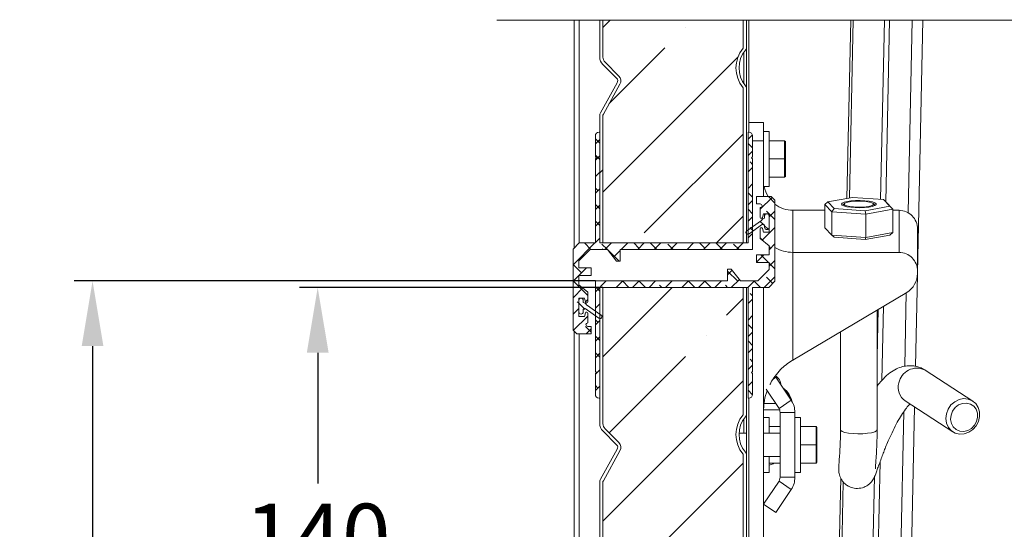
# Model space of a CAD drawing. Units: millimetres. Extents: x 910 to 126740, y -198 to 15995.
# Drawn here: x 18777 to 20120, y 3134 to 3829 of the extents above; entities that cross this region are included whole.
import ezdxf

# ---------------------------------------------------------------- set-up
doc = ezdxf.new("R2010")
doc.units = ezdxf.units.MM
doc.layers.add('Dim', color=3, linetype='Continuous')
doc.styles.get("Standard").update_dxf_attribs({"font": 'arial.ttf'})
doc.dimstyles.new('ISO-25', dxfattribs={"dimtxt": 2.5, "dimasz": 2.5, "dimexe": 1.25, "dimexo": 0.625, "dimtad": 1, "dimtxsty": 'Standard', "dimcen": 2.5, "dimadec": 0, "dimazin": 0, "dimtfac": 1, "dimtmove": 0, "dimatfit": 3, "dimfxl": 0, "dimarcsym": 0})
pattern_1 = [(45, (17141.197, 11049.888), (-11.22532, 11.22532), []), (135, (17141.197, 11049.888), (-33.67596, 11.22532), [39.6875, -23.8125])]
pattern_2 = [(315, (17141.197, 11049.888), (11.22532, 11.22532), [])]

# ---------------------------------------------------------------- blocks, each defined once
blk = doc.blocks.new('*D33')
at = {"layer": 'Defpoints', "color": 0, "transparency": 16777216}
for p in [(19597.7, 3464.1), (19183.6, 2764.1), (19607.4, 2764.1)]:
    blk.add_point(p, dxfattribs=at)
at = {"layer": 'Dim', "color": 0, "lineweight": -2, "transparency": 16777216}
for p, q in [((19572.7, 3464.1), (19158.6, 3464.1)), ((19183.6, 3375.2), (19183.6, 3196.9)), ((19183.6, 2853), (19183.6, 3031.3)), ((19582.4, 2764.1), (19158.6, 2764.1))]:
    blk.add_line(p, q, dxfattribs=at)
at = {"layer": 'Dim', "color": 0, "transparency": 16777216}
for points in [[(19168.8, 3375.2), (19198.5, 3375.2), (19183.6, 3464.1)], [(19168.8, 2853), (19198.5, 2853), (19183.6, 2764.1)]]:
    blk.add_solid(points, dxfattribs=at)
at = {"layer": 'Dim', "color": 0, "lineweight": 15, "transparency": 16777216, "insert": (19183.6, 3114.1), "char_height": 87.5, "attachment_point": 5}
blk.add_mtext('140', dxfattribs=at)
blk = doc.blocks.new('*D34')
at = {"layer": 'Defpoints', "color": 0, "transparency": 16777216}
for p in [(19587.5, 3473.1), (18876.4, 2562.7), (19058.5, 2562.7)]:
    blk.add_point(p, dxfattribs=at)
at = {"layer": 'Dim', "color": 0, "lineweight": -2, "transparency": 16777216}
for p, q in [((19562.5, 3473.1), (18851.4, 3473.1)), ((18876.4, 3384.2), (18876.4, 3100.7)), ((18876.4, 2651.6), (18876.4, 2935.1)), ((19033.5, 2562.7), (18851.4, 2562.7))]:
    blk.add_line(p, q, dxfattribs=at)
at = {"layer": 'Dim', "color": 0, "transparency": 16777216}
for points in [[(18861.6, 3384.2), (18891.2, 3384.2), (18876.4, 3473.1)], [(18861.6, 2651.6), (18891.2, 2651.6), (18876.4, 2562.7)]]:
    blk.add_solid(points, dxfattribs=at)
at = {"layer": 'Dim', "color": 0, "lineweight": 15, "transparency": 16777216, "insert": (18876.4, 3017.9), "char_height": 87.5, "attachment_point": 5}
blk.add_mtext('182', dxfattribs=at)

msp = doc.modelspace()

# ---------------------------------------------------------------- hatches: boundary and pattern name
at = {"linetype": 'Continuous', "lineweight": 15}
h = msp.add_hatch(dxfattribs=at)
h.set_pattern_fill('ANSI35', scale=25, style=0)
h.set_pattern_definition([(45, (-3579.2, -3617.76), (-112.2532, 112.2532), []), (45, (-3466.94, -3617.76), (-112.2532, 112.2532), [198.4375, -39.6875, 0, -39.6875])])
edge = h.paths.add_edge_path()
edge.add_arc((19704.232, 5153.635), 4.25, 0, 8.115929)
edge.add_line((19708.44, 5154.235), (19708.482, 5154.235))
edge.add_line((19708.482, 5154.235), (19708.482, 5153.635))
edge = h.paths.add_edge_path()
edge.add_line((19764.232, 3464.088), (19572.732, 3464.088))
edge.add_line((19572.732, 3464.088), (19572.732, 3278.452))
edge.add_arc((19582.732, 3278.452), 10, 180, 225)
edge.add_line((19575.661, 3271.381), (19594.523, 3252.519))
edge.add_arc((19587.982, 3245.978), 9.25, -29, 45, ccw=False)
edge.add_line((19596.072, 3241.494), (19573.359, 3200.518))
edge.add_arc((19577.732, 3198.094), 5, 151, 180)
edge.add_line((19572.732, 3198.094), (19572.732, 2778.485))
edge.add_arc((19582.732, 2778.485), 10, 180, 340)
edge.add_line((19592.129, 2775.065), (19631.268, 2882.599))
edge.add_arc((19639.96, 2879.435), 9.25, 90, 160, ccw=False)
edge.add_line((19639.96, 2888.685), (19699.232, 2888.685))
edge.add_arc((19699.232, 2893.685), 5, 270, 360)
edge.add_line((19704.232, 2893.685), (19704.232, 2939.435))
edge.add_line((19704.232, 2939.435), (19708.482, 2939.435))
edge.add_line((19708.482, 2939.435), (19708.482, 2941.135))
edge.add_arc((19704.232, 2941.135), 4.25, 0, 75)
edge.add_line((19705.332, 2945.24), (19690.843, 2949.122))
edge.add_line((19690.843, 2949.122), (19691.943, 2953.227))
edge.add_line((19691.943, 2953.227), (19706.432, 2949.345))
edge.add_arc((19704.232, 2941.135), 8.5, 0, 75, ccw=False)
edge.add_line((19712.732, 2941.135), (19712.732, 2892.045))
edge.add_line((19712.732, 2892.045), (19725.394, 2812.103))
edge.add_arc((19730.332, 2812.885), 5, 189, 270)
edge.add_line((19730.332, 2807.885), (19751.732, 2807.885))
edge.add_arc((19751.732, 2820.385), 12.5, 270, 360)
edge.add_line((19764.232, 2820.385), (19764.232, 3236.249))
edge.add_arc((19763.482, 3236.249), 0.75, 360, 400.119167)
edge.add_arc((19795.982, 3263.635), 41.75, 139.880833, 220.119167, ccw=False)
edge.add_arc((19763.482, 3291.021), 0.75, 319.880833, 360)
edge.add_line((19764.232, 3291.021), (19764.232, 3464.088))
edge = h.paths.add_edge_path()
edge.add_line((19572.732, 3524.938), (19764.232, 3524.938))
edge.add_line((19764.232, 3524.938), (19764.232, 3736.249))
edge.add_arc((19763.482, 3736.249), 0.75, 0, 40.119167)
edge.add_arc((19795.982, 3763.635), 41.75, 139.880833, 220.119167, ccw=False)
edge.add_arc((19763.482, 3791.021), 0.75, 319.880833, 360)
edge.add_line((19764.232, 3791.021), (19764.232, 3828.875))
edge.add_line((19764.232, 3828.875), (19572.732, 3828.875))
edge.add_line((19572.732, 3828.875), (19572.732, 3778.452))
edge.add_arc((19582.732, 3778.452), 10, 180, 225)
edge.add_line((19575.661, 3771.381), (19594.523, 3752.519))
edge.add_arc((19587.982, 3745.978), 9.25, -29, 45, ccw=False)
edge.add_line((19596.072, 3741.494), (19573.359, 3700.518))
edge.add_arc((19577.732, 3698.094), 5, 151, 180)
edge.add_line((19572.732, 3698.094), (19572.732, 3524.938))
h = msp.add_hatch(dxfattribs=at)
h.set_pattern_fill('ANSI32', scale=24, style=0)
h.set_pattern_definition([(45, (-35970.84, -8274.7), (-161.6446, 161.6446), []), (45, (-35863.07, -8274.7), (-161.6446, 161.6446), [])])
h.paths.add_polyline_path([(19568.482, 3515.938), (19572.732, 3515.938), (19572.732, 3710.187), (19568.482, 3710.187)])
h = msp.add_hatch(dxfattribs=at)
h.set_pattern_fill('ANSI38', scale=5, style=0)
h.set_pattern_definition(pattern_1)
edge = h.paths.add_edge_path(flags=0)
edge.add_line((19591.482, 3499.938), (19578.982, 3515.938))
edge.add_line((19578.982, 3515.938), (19555.482, 3515.938))
edge.add_line((19555.482, 3515.938), (19539.982, 3500.438))
edge.add_line((19539.982, 3500.438), (19539.982, 3490.938))
edge.add_line((19539.982, 3490.938), (19556.982, 3490.938))
edge.add_line((19556.982, 3490.938), (19556.982, 3480.438))
edge.add_line((19556.982, 3480.438), (19539.982, 3480.438))
edge.add_line((19539.982, 3480.438), (19539.982, 3467.938))
edge.add_line((19539.982, 3467.938), (19551.982, 3457.938))
edge.add_line((19551.982, 3457.938), (19551.982, 3444.688))
edge.add_arc((19550.482, 3444.688), 1.5, 196.790026, 360, ccw=False)
edge.add_line((19549.046, 3444.255), (19547.482, 3449.438))
edge.add_line((19547.482, 3449.438), (19539.982, 3449.438))
edge.add_line((19539.982, 3449.438), (19539.982, 3424.438))
edge.add_line((19539.982, 3424.438), (19547.482, 3424.438))
edge.add_line((19547.482, 3424.438), (19549.046, 3429.622))
edge.add_arc((19550.482, 3429.188), 1.5, 360, 523.209974, ccw=False)
edge.add_line((19551.982, 3429.188), (19551.982, 3415.938))
edge.add_arc((19551.982, 3413.438), 2.5, 450, 630)
edge.add_line((19551.982, 3410.938), (19556.982, 3410.938))
edge.add_line((19556.982, 3410.938), (19556.982, 3400.938))
edge.add_line((19556.982, 3400.938), (19536.982, 3400.938))
edge.add_line((19536.982, 3400.938), (19531.982, 3405.938))
edge.add_line((19531.982, 3405.938), (19531.982, 3516.438))
edge.add_line((19531.982, 3516.438), (19540.482, 3524.938))
edge.add_line((19540.482, 3524.938), (19562.482, 3524.938))
edge.add_line((19562.482, 3524.938), (19562.482, 3639.438))
edge.add_line((19562.482, 3639.438), (19563.982, 3640.938))
edge.add_line((19563.982, 3640.938), (19562.482, 3642.438))
edge.add_line((19562.482, 3642.438), (19562.482, 3670.938))
edge.add_arc((19567.482, 3670.938), 5, 450, 540, ccw=False)
edge.add_line((19567.482, 3675.938), (19568.482, 3675.938))
edge.add_line((19568.482, 3675.938), (19568.482, 3524.938))
edge.add_line((19568.482, 3524.938), (19770.982, 3524.938))
edge.add_line((19770.982, 3524.938), (19770.982, 3675.938))
edge.add_line((19770.982, 3675.938), (19771.982, 3675.938))
edge.add_arc((19771.982, 3670.938), 5, 360, 450, ccw=False)
edge.add_line((19776.982, 3670.938), (19776.982, 3642.438))
edge.add_line((19776.982, 3642.438), (19775.482, 3640.938))
edge.add_line((19775.482, 3640.938), (19776.982, 3639.438))
edge.add_line((19776.982, 3639.438), (19776.982, 3515.938))
edge.add_line((19776.982, 3515.938), (19596.482, 3515.938))
edge.add_line((19596.482, 3515.938), (19596.482, 3499.938))
edge.add_line((19596.482, 3499.938), (19591.482, 3499.938))
h = msp.add_hatch(dxfattribs=at)
h.set_pattern_fill('ANSI38', scale=5, style=0)
h.set_pattern_definition(pattern_1)
edge = h.paths.add_edge_path(flags=0)
edge.add_line((19747.982, 3489.088), (19760.483, 3473.088))
edge.add_line((19760.483, 3473.088), (19783.982, 3473.088))
edge.add_line((19783.982, 3473.088), (19799.482, 3488.588))
edge.add_line((19799.482, 3488.588), (19799.482, 3498.088))
edge.add_line((19799.482, 3498.088), (19782.482, 3498.088))
edge.add_line((19782.482, 3498.088), (19782.482, 3508.588))
edge.add_line((19782.482, 3508.588), (19799.482, 3508.588))
edge.add_line((19799.482, 3508.588), (19799.482, 3521.088))
edge.add_line((19799.482, 3521.088), (19787.482, 3531.088))
edge.add_line((19787.482, 3531.088), (19787.482, 3544.338))
edge.add_arc((19788.982, 3544.338), 1.5, 376.790026, 540, ccw=False)
edge.add_line((19790.418, 3544.772), (19791.982, 3539.588))
edge.add_line((19791.982, 3539.588), (19799.482, 3539.588))
edge.add_line((19799.482, 3539.588), (19799.482, 3564.588))
edge.add_line((19799.482, 3564.588), (19791.982, 3564.588))
edge.add_line((19791.982, 3564.588), (19790.418, 3559.405))
edge.add_arc((19788.982, 3559.838), 1.5, 180, 343.209974, ccw=False)
edge.add_line((19787.482, 3559.838), (19787.482, 3573.088))
edge.add_arc((19787.482, 3575.588), 2.5, 270, 450)
edge.add_line((19787.482, 3578.088), (19782.482, 3578.088))
edge.add_line((19782.482, 3578.088), (19782.482, 3588.088))
edge.add_line((19782.482, 3588.088), (19802.482, 3588.088))
edge.add_line((19802.482, 3588.088), (19807.482, 3583.088))
edge.add_line((19807.482, 3583.088), (19807.482, 3472.588))
edge.add_line((19807.482, 3472.588), (19798.982, 3464.088))
edge.add_line((19798.982, 3464.088), (19776.982, 3464.088))
edge.add_line((19776.982, 3464.088), (19776.982, 3349.588))
edge.add_line((19776.982, 3349.588), (19775.482, 3348.088))
edge.add_line((19775.482, 3348.088), (19776.982, 3346.588))
edge.add_line((19776.982, 3346.588), (19776.982, 3318.088))
edge.add_arc((19771.982, 3318.088), 5, 270, 360, ccw=False)
edge.add_line((19771.982, 3313.088), (19770.982, 3313.088))
edge.add_line((19770.982, 3313.088), (19770.982, 3464.088))
edge.add_line((19770.982, 3464.088), (19568.482, 3464.088))
edge.add_line((19568.482, 3464.088), (19568.482, 3313.088))
edge.add_line((19568.482, 3313.088), (19567.482, 3313.088))
edge.add_arc((19567.482, 3318.088), 5, 180, 270, ccw=False)
edge.add_line((19562.482, 3318.088), (19562.482, 3346.588))
edge.add_line((19562.482, 3346.588), (19563.982, 3348.088))
edge.add_line((19563.982, 3348.088), (19562.482, 3349.588))
edge.add_line((19562.482, 3349.588), (19562.482, 3473.088))
edge.add_line((19562.482, 3473.088), (19742.982, 3473.088))
edge.add_line((19742.982, 3473.088), (19742.982, 3489.088))
edge.add_line((19742.982, 3489.088), (19747.982, 3489.088))
h = msp.add_hatch(dxfattribs=at)
h.set_pattern_fill('ANSI31', scale=5, angle=-90, style=0)
h.set_pattern_definition(pattern_2)
edge = h.paths.add_edge_path(flags=0)
edge.add_arc((19770.415, 3539.334), 2.518, 125, 314.697563, ccw=False)
edge.add_line((19768.971, 3541.396), (19789.24, 3555.588))
edge.add_arc((19793.482, 3554.088), 4.5, 450, 520.528779, ccw=False)
edge.add_line((19793.482, 3558.588), (19793.482, 3561.588))
edge.add_arc((19796.482, 3561.588), 3, 360, 540, ccw=False)
edge.add_line((19799.482, 3561.588), (19799.482, 3546.088))
edge.add_arc((19796.482, 3546.088), 3, 180, 360, ccw=False)
edge.add_line((19793.482, 3546.088), (19793.482, 3549.588))
edge.add_arc((19793.482, 3554.088), 4.5, 592.294749, 630, ccw=False)
edge.add_line((19790.73, 3550.528), (19772.186, 3537.544))
h = msp.add_hatch(dxfattribs=at)
h.set_pattern_fill('ANSI31', scale=5, angle=-90, style=0)
h.set_pattern_definition(pattern_2)
edge = h.paths.add_edge_path(flags=0)
edge.add_arc((19569.049, 3424.184), 2.518, 225.302437, 415, ccw=False)
edge.add_line((19567.278, 3422.394), (19548.734, 3435.378))
edge.add_arc((19545.982, 3438.938), 4.5, 270, 307.705251, ccw=False)
edge.add_line((19545.982, 3434.438), (19545.982, 3430.938))
edge.add_arc((19542.982, 3430.938), 3, 180, 360, ccw=False)
edge.add_line((19539.982, 3430.938), (19539.982, 3446.438))
edge.add_arc((19542.982, 3446.438), 3, 360, 540, ccw=False)
edge.add_line((19545.982, 3446.438), (19545.982, 3443.438))
edge.add_arc((19545.982, 3438.938), 4.5, 379.471221, 450, ccw=False)
edge.add_line((19550.225, 3440.438), (19570.493, 3426.246))

# ---------------------------------------------------------------- linework, layer by layer
at = {"lineweight": 15}
msp.add_line((19428.033, 3828.875), (20176.29, 3828.875), dxfattribs=at)
at = {"color": 7, "linetype": 'Continuous', "lineweight": 15}
for p, q in [((19533.482, 3517.939), (19533.482, 3828.875)), ((19540.549, 3524.938), (19540.549, 3828.875)), ((19568.482, 3778.452), (19568.482, 3828.875)), ((19572.732, 3828.875), (19572.732, 3778.452)), ((19764.232, 3791.021), (19764.232, 3828.875)), ((19768.482, 3828.875), (19768.482, 3791.021)), ((19771.982, 3828.875), (19771.982, 3675.938)), ((19956.949, 3828.875), (19951.644, 3584.269)), ((19964.022, 3828.875), (19958.65, 3581.172)), ((20001.982, 3484.014), (20009.462, 3828.875)), ((19768.482, 3791.021), (19768.482, 3736.249)), ((19591.518, 3749.514), (19572.656, 3768.376)), ((19575.661, 3771.381), (19594.523, 3752.519)), ((19569.642, 3702.578), (19592.355, 3743.554)), ((19596.072, 3741.494), (19573.359, 3700.518)), ((19764.232, 3524.938), (19764.232, 3736.249)), ((19768.482, 3736.249), (19768.482, 3524.938)), ((19568.482, 3524.938), (19568.482, 3698.094)), ((19572.732, 3698.094), (19572.732, 3524.938)), ((19771.982, 3689.435), (19791.982, 3689.435)), ((19791.982, 3689.435), (19791.982, 3664.435)), ((19562.482, 3670.939), (19562.482, 3642.439)), ((19568.482, 3675.938), (19567.482, 3675.938)), ((19568.482, 3524.938), (19568.482, 3675.938)), ((19771.982, 3675.938), (19770.982, 3675.938)), ((19770.982, 3675.938), (19770.982, 3524.938)), ((19776.982, 3642.439), (19776.982, 3670.939)), ((19799.482, 3676.935), (19791.982, 3676.935)), ((19799.482, 3601.935), (19799.482, 3676.935)), ((19791.982, 3664.435), (19776.982, 3664.435)), ((19791.982, 3664.435), (19791.982, 3588.088)), ((19799.482, 3664.435), (19820.732, 3664.435)), ((19820.732, 3639.435), (19820.732, 3664.435)), ((19820.732, 3664.435), (19821.982, 3663.185)), ((19821.982, 3663.185), (19821.982, 3639.435)), ((19562.482, 3642.439), (19563.982, 3640.939)), ((19563.982, 3640.939), (19562.482, 3639.438)), ((19775.482, 3640.939), (19776.982, 3642.439)), ((19776.982, 3639.438), (19775.482, 3640.939)), ((19562.482, 3639.438), (19562.482, 3524.938)), ((19776.982, 3515.938), (19776.982, 3639.438)), ((19799.482, 3639.435), (19820.732, 3639.435)), ((19820.732, 3614.435), (19820.732, 3639.435)), ((19820.732, 3639.435), (19821.982, 3639.435)), ((19821.982, 3639.435), (19821.982, 3615.685)), ((19799.482, 3614.435), (19820.732, 3614.435)), ((19821.982, 3615.685), (19820.732, 3614.435)), ((19791.982, 3601.935), (19799.482, 3601.935)), ((19568.482, 3599.297), (19568.482, 3524.938)), ((19802.482, 3588.088), (19782.482, 3588.088)), ((19782.482, 3588.088), (19782.482, 3578.089)), ((19807.482, 3583.088), (19802.482, 3588.088)), ((19782.482, 3578.089), (19787.482, 3578.089)), ((19807.482, 3472.589), (19807.482, 3583.088)), ((19875.537, 3577.487), (19879.635, 3580.864)), ((19885.035, 3567.475), (19875.537, 3577.487)), ((19875.537, 3545.698), (19875.537, 3577.487)), ((19913.322, 3586.988), (19879.635, 3580.864)), ((19879.635, 3580.864), (19888.295, 3571.736)), ((19902.439, 3578.744), (19900.607, 3576.993)), ((19955.669, 3583.984), (19913.322, 3586.988)), ((19930.642, 3568.731), (19964.33, 3574.855)), ((19943.357, 3576.993), (19941.525, 3578.744)), ((19964.33, 3574.855), (19955.669, 3583.984)), ((19955.669, 3583.984), (19958.929, 3580.908)), ((19958.929, 3580.908), (19968.428, 3570.896)), ((19964.33, 3574.855), (19968.428, 3570.896)), ((19787.482, 3573.089), (19787.482, 3559.838)), ((19790.418, 3559.405), (19791.982, 3564.588)), ((19791.982, 3564.588), (19799.482, 3564.588)), ((19793.482, 3561.588), (19793.482, 3564.588)), ((19793.482, 3558.589), (19793.482, 3561.588)), ((19799.482, 3564.588), (19799.482, 3539.588)), ((19799.482, 3546.089), (19799.482, 3561.588)), ((19831.982, 3569.435), (19831.982, 3512.035)), ((19875.537, 3569.435), (19831.982, 3569.435)), ((19885.035, 3567.475), (19888.295, 3571.736)), ((19931.481, 3564.18), (19885.035, 3567.475)), ((19885.035, 3535.686), (19885.035, 3567.475)), ((19888.295, 3571.736), (19930.642, 3568.731)), ((19931.481, 3564.18), (19930.642, 3568.731)), ((19968.428, 3570.896), (19931.481, 3564.18)), ((19931.481, 3532.39), (19931.481, 3564.18)), ((19968.428, 3539.107), (19968.428, 3570.896)), ((19976.982, 3569.435), (19968.428, 3569.435)), ((19976.982, 3512.035), (19976.982, 3569.435)), ((19768.971, 3541.396), (19789.24, 3555.588)), ((19772.186, 3537.544), (19790.73, 3550.528)), ((19793.482, 3549.589), (19793.482, 3546.089)), ((19787.482, 3544.339), (19787.482, 3531.088)), ((19791.982, 3539.588), (19790.418, 3544.772)), ((19799.482, 3539.588), (19791.982, 3539.588)), ((19875.537, 3545.698), (19885.035, 3535.686)), ((19885.035, 3535.686), (19931.481, 3532.39)), ((19888.295, 3532.61), (19885.035, 3535.686)), ((19964.33, 3535.729), (19930.642, 3529.606)), ((19931.481, 3532.39), (19968.428, 3539.107)), ((19968.428, 3539.107), (19964.33, 3535.729)), ((20001.982, 3543.876), (20001.982, 3538.561)), ((20001.982, 3538.561), (20001.982, 3537.456)), ((20001.982, 3537.456), (20001.982, 3491.791)), ((19540.482, 3524.938), (19531.982, 3516.439)), ((19562.482, 3524.938), (19540.482, 3524.938)), ((19770.982, 3524.938), (19568.482, 3524.938)), ((19770.982, 3524.938), (19568.482, 3524.938)), ((19787.482, 3531.088), (19799.482, 3521.089)), ((19799.482, 3521.089), (19799.482, 3508.589)), ((19930.642, 3529.606), (19888.295, 3532.61)), ((19930.642, 3529.606), (19931.481, 3532.39)), ((19531.982, 3516.439), (19531.982, 3405.938)), ((19539.982, 3500.439), (19555.482, 3515.938)), ((19555.482, 3515.938), (19578.982, 3515.938)), ((19578.982, 3515.938), (19591.482, 3499.938)), ((19596.482, 3499.938), (19596.482, 3515.938)), ((19596.482, 3515.938), (19776.982, 3515.938)), ((19799.482, 3508.589), (19782.482, 3508.589)), ((19782.482, 3508.589), (19782.482, 3498.088)), ((19831.982, 3512.035), (19831.982, 3365.042)), ((19976.982, 3512.035), (19831.982, 3512.035)), ((19539.982, 3490.938), (19539.982, 3500.439)), ((19591.482, 3499.938), (19596.482, 3499.938)), ((19782.482, 3498.088), (19799.482, 3498.088)), ((19799.482, 3498.088), (19799.482, 3488.589)), ((19556.982, 3490.938), (19539.982, 3490.938)), ((19539.982, 3467.939), (19539.982, 3480.439)), ((19539.982, 3480.439), (19556.982, 3480.439)), ((19556.982, 3480.439), (19556.982, 3490.938)), ((19747.982, 3489.088), (19742.982, 3489.088)), ((19742.982, 3489.088), (19742.982, 3473.088)), ((19760.483, 3473.088), (19747.982, 3489.088)), ((19799.482, 3488.589), (19783.982, 3473.088)), ((19999.22, 3356.665), (20001.927, 3481.468)), ((20001.982, 3491.791), (20001.982, 3486.476)), ((20001.982, 3486.476), (20001.982, 3483.288)), ((19551.982, 3457.938), (19539.982, 3467.939)), ((19742.982, 3473.088), (19562.482, 3473.088)), ((19562.482, 3473.088), (19562.482, 3349.588)), ((19783.982, 3473.088), (19760.483, 3473.088)), ((19798.982, 3464.088), (19807.482, 3472.589)), ((19551.982, 3444.689), (19551.982, 3457.938)), ((19568.482, 3464.088), (19770.982, 3464.088)), ((19568.482, 3313.088), (19568.482, 3464.088)), ((19568.482, 3464.088), (19770.982, 3464.088)), ((19568.482, 3278.452), (19568.482, 3464.088)), ((19572.732, 3464.088), (19572.732, 3278.452)), ((19764.232, 3291.021), (19764.232, 3464.088)), ((19768.482, 3464.088), (19768.482, 3291.021)), ((19770.982, 3464.088), (19770.982, 3313.088)), ((19776.982, 3349.588), (19776.982, 3464.088)), ((19776.982, 3464.088), (19798.982, 3464.088)), ((19791.982, 3464.088), (19791.982, 2839.435)), ((19831.982, 3365.042), (19987.327, 3457.509)), ((19539.982, 3424.438), (19539.982, 3449.438)), ((19539.982, 3449.438), (19547.482, 3449.438)), ((19539.982, 3430.938), (19539.982, 3446.439)), ((19545.982, 3443.438), (19545.982, 3446.439)), ((19547.482, 3449.438), (19549.046, 3444.255)), ((19570.493, 3426.246), (19550.225, 3440.438)), ((19545.982, 3434.439), (19545.982, 3430.938)), ((19549.046, 3429.622), (19547.482, 3424.438)), ((19567.278, 3422.394), (19548.734, 3435.378)), ((19551.982, 3415.939), (19551.982, 3429.188)), ((19948.392, 3434.333), (19946.982, 3369.317)), ((19946.982, 3269.745), (19946.982, 3433.494)), ((19955.558, 3438.599), (19953.364, 3337.445)), ((19547.482, 3424.438), (19539.982, 3424.438)), ((19531.982, 3405.938), (19536.982, 3400.938)), ((19533.482, 2562.735), (19533.482, 3404.438)), ((19536.982, 3400.938), (19556.982, 3400.938)), ((19540.549, 2562.735), (19540.549, 3400.938)), ((19556.982, 3410.939), (19551.982, 3410.939)), ((19556.982, 3400.938), (19556.982, 3410.939)), ((19896.982, 3403.732), (19896.982, 3269.745)), ((19568.482, 3397.947), (19568.482, 3323.588)), ((19831.982, 3365.042), (19831.064, 3364.495)), ((19562.482, 3349.588), (19563.982, 3348.088)), ((19563.982, 3348.088), (19562.482, 3346.589)), ((19562.482, 3346.589), (19562.482, 3318.089)), ((19775.482, 3348.088), (19776.982, 3349.588)), ((19776.982, 3346.589), (19775.482, 3348.088)), ((19776.982, 3318.089), (19776.982, 3346.589)), ((20077.36, 3309.256), (20012.519, 3351.278)), ((19808.563, 3341.627), (19805.092, 3339.286)), ((19829.709, 3310.276), (19808.563, 3341.627)), ((19813.129, 3299.093), (19795.476, 3325.264)), ((19567.482, 3313.088), (19568.482, 3313.088)), ((19770.982, 3313.088), (19771.982, 3313.088)), ((19771.982, 3313.088), (19771.982, 2820.385)), ((19829.709, 3310.276), (19813.129, 3299.093)), ((19985.326, 3309.319), (20050.168, 3267.297)), ((19814.838, 3293.501), (19813.129, 3299.093)), ((19834.838, 3293.501), (19814.838, 3293.501)), ((19814.838, 3205.369), (19814.838, 3293.501)), ((19834.838, 3205.369), (19834.838, 3293.501)), ((19983.42, 2628.156), (19998.015, 3301.096)), ((19768.482, 3291.021), (19768.482, 3236.249)), ((19799.482, 3286.935), (19791.982, 3286.935)), ((19799.482, 3265.185), (19799.482, 3286.935)), ((19842.338, 3286.935), (19834.838, 3286.935)), ((19842.338, 3211.935), (19842.338, 3286.935)), ((19591.518, 3249.514), (19572.656, 3268.376)), ((19575.661, 3271.381), (19594.523, 3252.519)), ((19768.482, 3265.185), (19758.514, 3265.185)), ((19814.838, 3265.185), (19791.982, 3265.185)), ((19799.482, 3274.435), (19814.838, 3274.435)), ((19842.338, 3274.435), (19863.588, 3274.435)), ((19863.588, 3249.435), (19863.588, 3274.435)), ((19863.588, 3274.435), (19864.838, 3273.185)), ((19864.838, 3273.185), (19864.838, 3249.435)), ((19569.642, 3202.578), (19592.355, 3243.554)), ((19596.072, 3241.494), (19573.359, 3200.518)), ((19842.338, 3249.435), (19863.588, 3249.435)), ((19863.588, 3224.435), (19863.588, 3249.435)), ((19863.588, 3249.435), (19864.838, 3249.435)), ((19864.838, 3249.435), (19864.838, 3225.685)), ((19764.232, 2820.385), (19764.232, 3236.249)), ((19768.482, 3236.249), (19768.482, 2820.385)), ((19791.982, 3233.685), (19814.838, 3233.685)), ((19799.482, 3211.935), (19799.482, 3233.685)), ((19799.482, 3224.435), (19814.838, 3224.435)), ((19842.338, 3224.435), (19863.588, 3224.435)), ((19864.838, 3225.685), (19863.588, 3224.435)), ((19950.957, 3226.479), (19941.982, 2812.677)), ((19791.982, 3211.935), (19799.482, 3211.935)), ((19834.838, 3211.935), (19842.338, 3211.935)), ((19568.482, 2778.485), (19568.482, 3198.094)), ((19572.732, 3198.094), (19572.732, 2778.485)), ((19791.982, 3168.426), (19813.129, 3199.777)), ((19813.129, 3199.777), (19814.838, 3205.369)), ((19813.129, 3199.777), (19829.709, 3188.593)), ((19814.838, 3205.369), (19834.838, 3205.369)), ((19943.441, 3206.055), (19935.316, 2831.431)), ((19808.563, 3157.242), (19829.709, 3188.593)), ((19791.982, 3168.426), (19808.563, 3157.242))]:
    msp.add_line(p, q, dxfattribs=at)
at = {"color": 8, "linetype": 'Continuous', "lineweight": 15}
for p, q in [((19910.912, 3828.875), (19905.636, 3585.591)), ((19914.333, 3828.875), (19909.07, 3586.215)), ((19994.814, 3828.875), (19989.117, 3566.222)), ((19764.982, 3784.736), (19764.982, 3742.534)), ((19986.752, 3457.166), (19984.57, 3356.589)), ((19983.224, 3294.526), (19968.779, 2628.474)), ((19764.982, 3284.736), (19764.982, 3265.185)), ((19897.296, 3268.925), (19896.982, 3269.745)), ((19897.359, 3203.99), (19890.09, 2868.831)), ((19900.671, 3198.953), (19893.466, 2866.753))]:
    msp.add_line(p, q, dxfattribs=at)
at = {"color": 7, "linetype": 'Continuous', "lineweight": 15, "flags": 128}
for points in [[(19917.385, 3582.705), (19923.842, 3582.783), (19930.161, 3582.496), (19935.874, 3581.866), (19940.556, 3580.938), (19943.861, 3579.781), (19945.543, 3578.483), (19945.477, 3577.138), (19943.669, 3575.846), (19940.253, 3574.704), (19935.482, 3573.796), (19929.709, 3573.19), (19923.363, 3572.929), (19916.915, 3573.035), (19910.843, 3573.498), (19905.597, 3574.285), (19901.566, 3575.336), (19899.049, 3576.575), (19898.233, 3577.91), (19899.179, 3579.24), (19901.816, 3580.468), (19905.948, 3581.503), (19911.269, 3582.267), (19917.385, 3582.705)], [(19941.732, 3578.516), (19939.924, 3579.698), (19936.522, 3580.716), (19931.828, 3581.48), (19926.259, 3581.922), (19920.31, 3582.004), (19914.51, 3581.717), (19909.374, 3581.088), (19905.358, 3580.172), (19902.819, 3579.05), (19901.983, 3577.823), (19902.924, 3576.599), (19905.558, 3575.486), (19909.652, 3574.585), (19914.842, 3573.975), (19920.665, 3573.71), (19926.606, 3573.814), (19932.136, 3574.277), (19936.764, 3575.058), (19940.078, 3576.089), (19941.785, 3577.277), (19941.732, 3578.516)], [(20012.519, 3351.278), (20011.94, 3351.639), (20011.557, 3351.863)], [(20041.412, 3291.93), (20043.825, 3298.255), (20047.717, 3303.841), (20052.799, 3308.272), (20058.694, 3311.219), (20064.965, 3312.466), (20071.147, 3311.918), (20076.781, 3309.617), (20081.451, 3305.733), (20084.808, 3300.555), (20086.605, 3294.465), (20086.707, 3287.917), (20085.108, 3281.396), (20081.926, 3275.384), (20077.397, 3270.329), (20071.857, 3266.605), (20065.717, 3264.488), (20059.432, 3264.136), (20053.468, 3265.573), (20048.268, 3268.695), (20044.217, 3273.269), (20041.616, 3278.956), (20040.657, 3285.334), (20041.412, 3291.93)], [(20047.79, 3289.963), (20047.2, 3284.187), (20048.251, 3278.664), (20050.85, 3273.885), (20054.766, 3270.275), (20059.651, 3268.155), (20065.071, 3267.713), (20070.544, 3268.988), (20075.585, 3271.867), (20079.744, 3276.095), (20082.653, 3281.295), (20084.053, 3287.005), (20083.82, 3292.719), (20081.974, 3297.928), (20078.68, 3302.17), (20074.229, 3305.067), (20069.019, 3306.363), (20063.511, 3305.942), (20058.195, 3303.841), (20053.543, 3300.247), (20049.969, 3295.48), (20047.79, 3289.963)], [(19799.482, 3221.835), (19805.043, 3223.759), (19806.172, 3224.435)]]:
    msp.add_lwpolyline(points, dxfattribs=at)
at = {"color": 8, "linetype": 'Continuous', "lineweight": 15, "flags": 128}
for points in [[(19814.095, 3274.435), (19814.551, 3274.669), (19814.838, 3274.822)], [(19946.982, 3269.745), (19946.197, 3268.453), (19943.622, 3267.142), (19939.442, 3266.025), (19933.968, 3265.183), (19927.604, 3264.68), (19920.823, 3264.552), (19914.128, 3264.81), (19908.016, 3265.434), (19902.94, 3266.377), (19899.276, 3267.57), (19897.296, 3268.925)]]:
    msp.add_lwpolyline(points, dxfattribs=at)
at = {"color": 7, "linetype": 'Continuous', "lineweight": 15}
for centre, radius, start, end in [((19795.982, 3763.635), 41.75, 139.880833, 220.119167), ((19763.482, 3791.021), 0.75, 319.880833, 360), ((19763.482, 3791.021), 5, 319.880833, 0), ((19582.732, 3778.452), 14.25, 180, 225), ((19582.732, 3778.452), 10, 180, 225), ((19795.982, 3763.635), 37.5, 139.880833, 220.119167), ((19587.982, 3745.978), 5, 331, 45), ((19587.982, 3745.978), 9.25, 331, 45), ((19763.482, 3736.249), 0.75, 0, 40.119167), ((19763.482, 3736.249), 5, 0, 40.119167), ((19577.732, 3698.094), 9.25, 151, 180), ((19577.732, 3698.094), 5, 151, 180), ((19567.482, 3670.938), 5, 90, 180), ((19771.982, 3670.938), 5, 0, 90), ((19787.482, 3575.588), 2.5, 270, 90), ((19796.482, 3561.588), 3, 0, 180), ((19788.982, 3559.838), 1.5, 180, 343.209974), ((19793.482, 3554.088), 4.5, 90, 160.528779), ((19793.482, 3554.088), 4.5, 232.294749, 270), ((19770.415, 3539.334), 2.518, 125, 314.697563), ((19788.982, 3544.338), 1.5, 16.790026, 180), ((19796.482, 3546.088), 3, 180, 0), ((19971.982, 3483.288), 30, 300.76272, 0), ((19542.982, 3446.438), 3, 0, 180), ((19545.982, 3438.938), 4.5, 19.471221, 90), ((19550.482, 3444.688), 1.5, 196.790026, 0), ((19542.982, 3430.938), 3, 180, 0), ((19545.982, 3438.938), 4.5, 270, 307.705251), ((19550.482, 3429.188), 1.5, 0, 163.209974), ((19551.982, 3413.438), 2.5, 90, 270), ((19798.575, 3329.079), 17.5, 4.94318, 57.330332), ((19800.477, 3301.485), 31.25, 9.275671, 55.119526), ((19567.482, 3318.088), 5, 180, 270), ((19771.982, 3318.088), 5, 270, 0), ((19582.732, 3278.452), 14.25, 180, 225), ((19582.732, 3278.452), 10, 180, 225), ((19795.982, 3263.635), 41.75, 139.880833, 220.119167), ((19795.982, 3263.635), 37.5, 139.880833, 220.119167), ((19763.482, 3291.021), 0.75, 319.880833, 0), ((19763.482, 3291.021), 5, 319.880833, 0), ((19587.982, 3245.978), 9.25, 331, 45), ((19587.982, 3245.978), 5, 331, 45), ((19763.482, 3236.249), 5, 0, 40.119167), ((19763.482, 3236.249), 0.75, 0, 40.119167), ((19577.732, 3198.094), 9.25, 151, 180), ((19577.732, 3198.094), 5, 151, 180)]:
    msp.add_arc(centre, radius, start, end, dxfattribs=at)
at = {"lineweight": 15}
msp.add_arc((19568.886, 3424.32), 2.509, 230.149524, 59.850359, dxfattribs=at)
at = {"color": 8, "linetype": 'Continuous', "lineweight": 15}
for centre, radius, start, end in [((20001.166, 3329.034), 25.083, 65.528269, 168.690949), ((19997.945, 3327.677), 22.277, 163.638429, 235.495228), ((19800.477, 3301.485), 30.285, 18.27383, 49.72617)]:
    msp.add_arc(centre, radius, start, end, dxfattribs=at)
at = {"color": 7, "linetype": 'Continuous', "lineweight": 15}
for centre, major_axis, ratio, start_param, end_param in [((19831.982, 3610.329), (0, 40.894), 0.97814043, 1.7775266, 2.14582077), ((19831.982, 3610.329), (0, 40.894), 0.97814043, 2.48237337, 3.14159265), ((19976.982, 3543.876), (0, 25.559), 0.97814043, 4.71238898, 6.28318531), ((19831.982, 3544.425), (40, 0), 0.80975549, 4.0531697, 4.71238898), ((19976.982, 3486.476), (0, 25.559), 0.97814043, 4.71238898, 6.28318531)]:
    msp.add_ellipse(centre, major_axis=major_axis, ratio=ratio, start_param=start_param, end_param=end_param, dxfattribs=at)
for points, knots in [([(19800.749, 3331.732), (19801.068, 3332.507), (19802.735, 3336.547), (19807.55, 3343.446), (19814.513, 3351.764), (19822.462, 3358.908), (19828.198, 3362.634), (19831.064, 3364.495)], [0, 0, 0, 0, 0.06100707, 0.31819081, 0.5749786, 0.78771858, 1, 1, 1, 1]), ([(20011.467, 3351.746), (20010.82, 3352.189), (20008.511, 3353.771), (20004.126, 3355.5), (19998.572, 3357.005), (19993.075, 3357.571), (19986.816, 3357.355), (19979.198, 3355.717), (19970.566, 3351.936), (19961.848, 3345.947), (19953.798, 3338.346), (19949.059, 3332.313), (19946.982, 3329.668)], [0, 0, 0, 0, 0.031663182, 0.11305978, 0.191714672, 0.261756622, 0.333389228, 0.444063419, 0.570383183, 0.71948063, 0.877028212, 1, 1, 1, 1]), ([(19791.982, 3295.751), (19791.982, 3295.786), (19791.984, 3299.303), (19792.654, 3307.544), (19794.188, 3316.695), (19796.608, 3322.128), (19796.999, 3323.006)], [0, 0, 0, 0, 0.00375415, 0.38347729, 0.90037132, 1, 1, 1, 1]), ([(19792.651, 3305.86), (19793.844, 3305.86), (19796.386, 3305.86), (19800.534, 3305.86), (19804.714, 3305.86), (19807.34, 3305.86), (19808.564, 3305.86)], [0, 0, 0, 0, 0.23086993, 0.49176937, 0.76308521, 1, 1, 1, 1]), ([(19896.983, 3269.721), (19896.9, 3264.203), (19896.741, 3253.482), (19896.11, 3240.196), (19895.271, 3230.081), (19894.815, 3223.303), (19894.554, 3218.106), (19894.548, 3214.175), (19895.032, 3210.388), (19895.957, 3206.808), (19897.861, 3202.504), (19901.005, 3198.129), (19905.077, 3194.532), (19910.571, 3191.426), (19918.042, 3189.531), (19925.779, 3190.355), (19931.885, 3192.884), (19936.098, 3195.795), (19939.162, 3198.932), (19941.885, 3202.707), (19943.753, 3206.535), (19945.652, 3211.429), (19947.569, 3217.203), (19950.157, 3224.353), (19953.033, 3232.084), (19955.768, 3239.343), (19958.691, 3246.817), (19962.44, 3255.658), (19967.326, 3266.298), (19972.835, 3277.528), (19978.601, 3287.73), (19984.278, 3296.299), (19988.964, 3302.45), (19990.972, 3304.374), (19991.772, 3305.141)], [0, 0, 0, 0, 0.057087785, 0.110930808, 0.160116838, 0.20528075, 0.243462885, 0.274942595, 0.288965754, 0.303305354, 0.319442218, 0.33829469, 0.356801585, 0.373700684, 0.401249211, 0.432184175, 0.450118159, 0.468020992, 0.483775515, 0.498704304, 0.530511337, 0.567054314, 0.609312323, 0.652101052, 0.688303621, 0.717727526, 0.743778849, 0.776909584, 0.817384527, 0.860316408, 0.900454094, 0.937736565, 0.975170508, 1, 1, 1, 1]), ([(19814.449, 3297.11), (19811.235, 3297.11), (19806.678, 3297.11), (19800.425, 3297.11), (19796.099, 3297.11), (19793.341, 3297.11), (19791.983, 3297.11)], [0, 0, 0, 0, 0.43969837, 0.62353764, 0.81471669, 1, 1, 1, 1]), ([(19944.566, 3216.932), (19944.567, 3216.924), (19944.582, 3216.673), (19944.585, 3217.707), (19944.703, 3219.655), (19944.902, 3222.922), (19945.243, 3227.761), (19945.806, 3234.582), (19946.349, 3243.81), (19946.801, 3255.663), (19946.92, 3264.905), (19946.982, 3269.771)], [0, 0, 0, 0, 0.00206383, 0.063964, 0.1382263, 0.23187801, 0.34463628, 0.47561599, 0.62862164, 0.8044374, 1, 1, 1, 1])]:
    msp.add_open_spline(points, degree=3, knots=knots, dxfattribs=at)
for points in [[(19834.838, 3293.501), (19834.61, 3296.488), (19834.154, 3302.463), (19831.191, 3307.672), (19829.709, 3310.276)], [(19829.709, 3188.593), (19831.191, 3191.197), (19834.154, 3196.406), (19834.61, 3202.381), (19834.838, 3205.369)]]:
    msp.add_open_spline(points, degree=3, dxfattribs=at)

# ---------------------------------------------------------------- dimensions: what is measured, and where the dimension line sits
at = {"layer": 'Dim', "lineweight": 15}
for base, p1, p2, text, picture, middle in [((18876.368, 2562.735), (19587.482, 3473.088), (19058.482, 2562.735), '182', '*D34', (18876.368, 3017.912)), ((19183.641, 2764.088), (19597.732, 3464.088), (19607.416, 2764.088), '140', '*D33', (19183.641, 3114.088))]:
    dim = msp.add_linear_dim(base=base, p1=p1, p2=p2, angle=90, text=text, dimstyle='ISO-25', override={"dimtxt": 87.5, "dimasz": 88.9, "dimexe": 25, "dimexo": 25, "dimgap": 38.1, "dimtih": 1, "dimtoh": 1, "dimzin": 0, "dimadec": 2, "dimtzin": 0}, dxfattribs=at)
    dim.commit()
    dim.dimension.update_dxf_attribs({"geometry": picture, "text_midpoint": middle})

doc.saveas('drawing.dxf')
